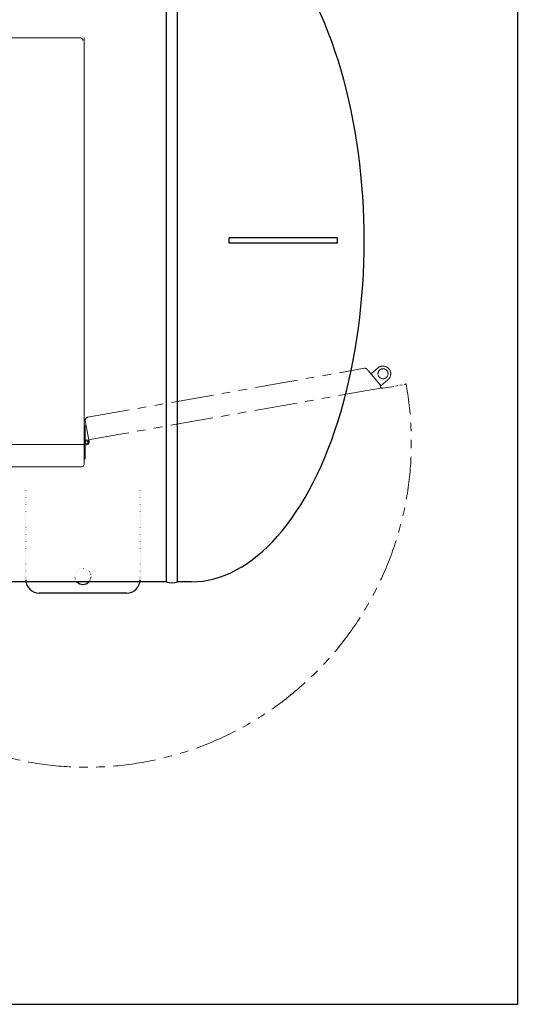
# Model space of a CAD drawing. Units: millimetres. Extents: x -6243 to 8297, y 3085 to 8749.
# Drawn here: x 1443 to 2184, y 6327 to 7793 of the extents above; entities that cross this region are included whole.
import ezdxf

# ---------------------------------------------------------------- set-up
doc = ezdxf.new("R2010")
doc.units = ezdxf.units.MM
for name, pattern in [('DOT', [0.25, 0, -0.25]), ('PHANTOM', [63.5, 31.75, -6.35, 6.35, -6.35, 6.35, -6.35]), ('実線', [0])]:
    doc.linetypes.add(name, pattern=pattern)
doc.layers.add('GR1_01', color=3, linetype='実線', lineweight=50)
doc.layers.add('図面枠', color=7, linetype='Continuous', lineweight=50)
doc.layers.add('LAYER006', color=7, linetype='Continuous')

msp = doc.modelspace()

# ---------------------------------------------------------------- linework, layer by layer
at = {"linetype": 'PHANTOM', "lineweight": 9, "ltscale": 2}
for p, q in [((1543.9, 7201), (1956.3, 7274)), ((1980.5, 7244.3), (1589.9, 7175.3)), ((1589.9, 7175.3), (1547.7, 7167.8))]:
    msp.add_line(p, q, dxfattribs=at)
at = {"linetype": 'PHANTOM', "lineweight": 9, "ltscale": 0.5}
msp.add_line((1984.3, 7244.3), (2018.4, 7250.3), dxfattribs=at)
at = {"linetype": 'PHANTOM', "lineweight": 9, "ltscale": 2}
msp.add_arc((1542.5, 7163.7), 483.7, 184.4562, 10.5253, dxfattribs=at)
at = {"layer": 'GR1_01', "color": 1, "linetype": 'Continuous', "lineweight": 15}
for p, q in [((641.2, 7765.9), (1532.9, 7765.9)), ((1538.9, 7765.9), (1538.9, 7209.1)), ((1538.9, 7209.1), (1538.9, 7163.7)), ((1540.4, 7188.2), (1538.9, 7188.2)), ((1540.4, 7188.2), (1540.4, 7163.7)), ((1097.2, 7160.6), (1538.9, 7160.6)), ((1538.9, 7163.7), (1538.9, 7131.4)), ((1540.4, 7159.2), (1538.9, 7159.2)), ((1540.4, 7159.2), (1540.4, 7160.8)), ((1540.4, 7139.2), (1540.4, 7159.2)), ((1541.5, 7165.6), (1540.7, 7166.9)), ((1545.6, 7167.4), (1547.4, 7167.7)), ((1534.7, 7127.2), (1115.9, 7127.2)), ((1540.4, 7139.2), (1538.9, 7139.2))]:
    msp.add_line(p, q, dxfattribs=at)
for radius in [3.65, 2.15, 2.15]:
    msp.add_circle((1542.5, 7163.7), radius, dxfattribs=at)
for centre, radius, start, end in [((1542.5, 7163.7), 3.65, 180, 126.089), ((1534.7, 7131.4), 4.15, 270, 0)]:
    msp.add_arc(centre, radius, start, end, dxfattribs=at)
msp.add_open_spline([(1532.9, 7765.9), (1533.2, 7765.9), (1533.5, 7765.9), (1534, 7765.8), (1534.3, 7765.7), (1534.8, 7765.5), (1535, 7765.4), (1535.5, 7765.1), (1535.7, 7764.9), (1536.1, 7764.5), (1536.2, 7764.3), (1536.5, 7763.9), (1536.7, 7763.6), (1536.9, 7763.1), (1537, 7762.9), (1537.1, 7762.3), (1537.1, 7762.1), (1537.1, 7761.8)], degree=3, knots=[0, 0, 0, 0, 0.125, 0.125, 0.25, 0.25, 0.375, 0.375, 0.5, 0.5, 0.625, 0.625, 0.75, 0.75, 0.875, 0.875, 1, 1, 1, 1], dxfattribs=at)
at = {"layer": 'LAYER006', "color": 4, "linetype": 'Continuous', "lineweight": 25}
for p, q in [((1661.4, 6956.1), (1661.4, 7972.1)), ((1677.8, 6956.1), (1677.8, 7972.1)), ((1916.1, 7468.1), (1754.7, 7468.1)), ((1754.7, 7460.1), (1754.7, 7468.1)), ((1916.1, 7460.1), (1916.1, 7468.1)), ((1916.1, 7460.1), (1754.7, 7460.1)), ((1661.4, 6956.1), (512.8, 6956.1)), ((1698.1, 6956.1), (1677.8, 6956.1)), ((1602.1, 6939.1), (1472.1, 6939.1))]:
    msp.add_line(p, q, dxfattribs=at)
at = {"layer": 'LAYER006', "color": 7, "linetype": 'DOT', "lineweight": 15, "ltscale": 10}
for p, q in [((1452.1, 6959.1), (1452.1, 7092.6)), ((1622.1, 6959.1), (1622.1, 7092.6))]:
    msp.add_line(p, q, dxfattribs=at)
msp.add_arc((1537.1, 6964.1), 12, 0, 221.8103, dxfattribs=at)
at = {"layer": 'LAYER006', "color": 7, "linetype": 'DOT', "lineweight": 15}
msp.add_arc((1537.1, 6964.1), 12, 318.1897, 0, dxfattribs=at)
at = {"layer": 'LAYER006', "color": 4, "linetype": 'Continuous', "lineweight": 25}
for centre, radius, start, end in [((1472.1, 6959.1), 20, 180, 270), ((1537.1, 6964.1), 12, 221.8103, 318.1897), ((1602.1, 6959.1), 20, 270, 0), ((1669.6, 6977.8), 23.2, 249.2674, 290.7326)]:
    msp.add_arc(centre, radius, start, end, dxfattribs=at)
msp.add_ellipse((1698.1, 7464.1), major_axis=(0, -508), ratio=0.507874, start_param=0, end_param=3.141593, dxfattribs=at)
at = {"layer": '図面枠', "lineweight": 25, "ltscale": 0.5}
msp.add_line((2184.1, 8327), (2184.1, 6327), dxfattribs=at)
at = {"layer": '図面枠', "color": 6, "linetype": 'PHANTOM', "lineweight": 9, "ltscale": 3}
for p, q in [((1960.2, 7272.6), (1961.6, 7270.9)), ((1967.4, 7266.9), (1976.6, 7274.6)), ((1961.8, 7270.7), (1979.6, 7249.5)), ((1965.3, 7266.5), (1967.4, 7266.9)), ((1991.4, 7257), (1980.8, 7248.1)), ((1979.6, 7249.5), (1980.5, 7244.3)), ((1979.6, 7249.5), (1980.8, 7248.1)), ((1980.3, 7245.9), (1980.4, 7245.7)), ((1546.1, 7164.4), (1540.5, 7196.2))]:
    msp.add_line(p, q, dxfattribs=at)
at = {"layer": '図面枠', "lineweight": 25}
msp.add_line((-1315.9, 6327), (2184.1, 6327), dxfattribs=at)
at = {"layer": '図面枠', "color": 6, "linetype": 'PHANTOM', "lineweight": 9, "ltscale": 3}
msp.add_circle((1984, 7265.8), 7.5, dxfattribs=at)
for centre, radius, start, end in [((1984, 7265.8), 11.5, 310.0303, 130.0303), ((1983.6, 7248.4), 4.15, 220.0303, 280.0303), ((1544.6, 7196.9), 4.15, 100.0303, 190.0303)]:
    msp.add_arc(centre, radius, start, end, dxfattribs=at)
msp.add_open_spline([(1960.2, 7272.6), (1960, 7272.8), (1959.5, 7273.3), (1958.5, 7273.8), (1957.4, 7274.1), (1956.7, 7274), (1956.3, 7274)], degree=3, dxfattribs=at)

doc.saveas('drawing.dxf')
